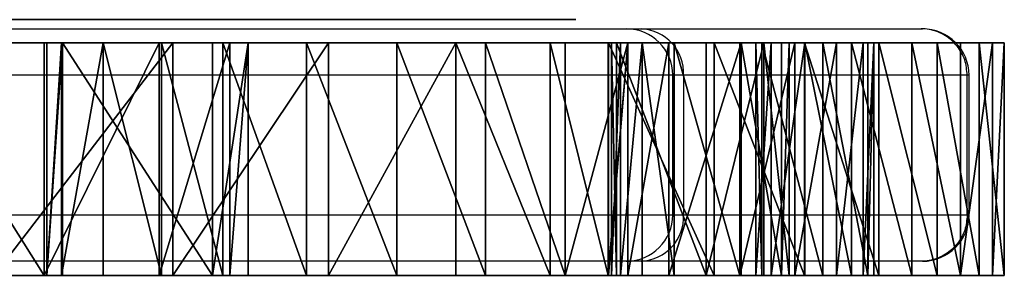
# Model space of a CAD drawing. Units: centimetres. Extents: x -23.7 to 22.6, y -16.6 to 16.5.
# Drawn here: x 16.2 to 22.6, y 12.3 to 14 of the extents above; entities that cross this region are included whole.
import ezdxf

# ---------------------------------------------------------------- set-up
doc = ezdxf.new("R2010")
doc.units = ezdxf.units.CM
doc.header["$LTSCALE"] = 2.54
doc.layers.get('0').update_dxf_attribs({"true_color": 0xff5454})

# ---------------------------------------------------------------- blocks, each defined once
blk = doc.blocks.new('Grupuj_17')
at = {"color": 0}
mesh = blk.add_polyface(dxfattribs=at)
corners = [(3.4455, 1.5, 7.0866), (4.5741, 1.5, 7.1742), (4.0169, 1.5, 7.0384), (2.9189, 1.5, 7.3138), (4.9789, 1.5, 7.2738), (40.8551, 1.5, 7.0477), (42.0085, 1.5, 7.1107), (41.4366, 1.5, 6.9921), (40.3161, 1.5, 7.2727), (42.5199, 1.5, 7.3931), (39.9226, 1.5, 7.3365), (26.0758, 1.5), (38.2218, 1.5, 0.1353), (37.1758, 1.5), (25.4051, 1.5, 0.0684), (24.7584, 1.5, 0.2585), (39.1665, 1.5, 0.6044), (24.1574, 1.5, 0.564), (23.6227, 1.5, 0.9744), (39.9065, 1.5, 1.356), (23.1722, 1.5, 1.476), (40.3607, 1.5, 2.3079), (22.8892, 1.5, 1.7135), (22.5297, 1.5, 1.7987), (7.835, 1.5), (20.1294, 1.5, 0.0654), (19.5514, 1.5), (6.6671, 1.5, 0.161), (20.6782, 1.5, 0.2584), (5.6365, 1.5, 0.7337), (21.17, 1.5, 0.5692), (21.5799, 1.5, 0.982), (4.8831, 1.5, 1.6404), (21.8872, 1.5, 1.476), (22.1702, 1.5, 1.7135), (4.5088, 1.5, 2.7584), (40.4796, 1.5, 3.3559), (4.5644, 1.5, 3.9361), (40.2502, 1.5, 4.3854), (5.0424, 1.5, 5.0138), (39.2837, 1.5, 6.1372), (5.6445, 1.5, 6.0503), (5.7637, 1.5, 6.4497), (39.1828, 1.5, 6.5229), (5.6664, 1.5, 6.855), (39.278, 1.5, 6.9101), (5.379, 1.5, 7.1569), (39.5462, 1.5, 7.205), (2.4917, 1.5, 7.6964), (42.9249, 1.5, 7.814), (2.2082, 1.5, 8.195), (43.1874, 1.5, 8.3358), (1.8241, 1.5, 9.0466), (43.6548, 1.5, 10.7162), (1.521, 1.5, 9.9303), (1.3015, 1.5, 10.8384), (43.9138, 1.5, 13.1282), (1.1674, 1.5, 11.7629), (1.069, 1.5, 13.7253), (43.9625, 1.5, 15.5536), (1.0912, 1.5, 15.69), (43.8005, 1.5, 17.974), (1.234, 1.5, 17.6496), (1.4967, 1.5, 19.5967), (43.429, 1.5, 20.3713), (1.8785, 1.5, 21.5241), (42.8509, 1.5, 22.7272), (2.3778, 1.5, 23.4244), (42.8201, 1.5, 22.9918), (42.8777, 1.5, 23.2518), (43.0173, 1.5, 23.4786), (2.4102, 1.5, 23.6847), (43.2235, 1.5, 23.6471), (43.6465, 1.5, 23.9494), (2.3568, 1.5, 23.9416), (2.2233, 1.5, 24.1674), (43.9992, 1.5, 24.3312), (2.0241, 1.5, 24.3381), (44.2672, 1.5, 24.7768), (1.5957, 1.5, 24.6567), (1.2369, 1.5, 25.0521), (44.4391, 1.5, 25.2674), (0.9611, 1.5, 25.5094), (44.5079, 1.5, 25.7827), (0.7789, 1.5, 26.0113), (44.4706, 1.5, 26.3012), (0.6969, 1.5, 26.5389), (44.1804, 1.5, 27.6843), (0.7184, 1.5, 27.0724), (0.8232, 1.5, 27.5389), (0.9432, 1.5, 28.0016), (43.7878, 1.5, 29.0419), (1.0785, 1.5, 28.4602), (1.2287, 1.5, 28.9141), (1.3937, 1.5, 29.3628), (43.7495, 1.5, 29.3712), (1.5733, 1.5, 29.8058), (43.8474, 1.5, 29.688), (44.065, 1.5, 29.9382), (1.6297, 1.5, 30.0122), (44.365, 1.5, 30.0793), (1.6294, 1.5, 30.2262), (44.752, 1.5, 30.2401), (1.5725, 1.5, 30.4324), (45.0656, 1.5, 30.518), (1.463, 1.5, 30.6162), (45.2719, 1.5, 30.8828), (1.3087, 1.5, 30.7645), (1.1207, 1.5, 30.8666), (0.8, 1.5, 30.9952), (45.3484, 1.5, 31.2948), (0.5164, 1.5, 31.1926), (0.2844, 1.5, 31.4487), (45.1861, 1.5, 32.7907), (0.1158, 1.5, 31.7504), (0.0194, 1.5, 32.0822), (0, 1.5, 32.4272), (0.1727, 1.5, 33.6369), (44.9163, 1.5, 34.2711), (0.4065, 1.5, 34.8363), (44.5406, 1.5, 35.7283), (0.7007, 1.5, 36.0223), (44.0609, 1.5, 37.1545), (1.0546, 1.5, 37.1919), (43.4796, 1.5, 38.5425), (1.4674, 1.5, 38.342), (1.9379, 1.5, 39.4698), (42.7998, 1.5, 39.8849), (1.9641, 1.5, 41.0109), (42.9238, 1.5, 41.2266), (2.3518, 1.5, 42.5027), (42.797, 1.5, 42.568), (3.0792, 1.5, 43.8615), (42.4238, 1.5, 43.8627), (4.1057, 1.5, 45.0114), (41.8171, 1.5, 45.0657), (5.3737, 1.5, 45.8877), (40.9979, 1.5, 46.1355), (6.8121, 1.5, 46.4416), (39.9946, 1.5, 47.0349), (10.3864, 1.5, 49.4036), (38.8421, 1.5, 47.7327), (37.5801, 1.5, 48.2049), (35.843, 1.5, 49.2161), (35.6572, 1.5, 49.4361), (10.4517, 1.5, 49.6446), (35.5488, 1.5, 49.7029), (10.4663, 1.5, 49.8937), (35.5284, 1.5, 49.9901), (10.4297, 1.5, 50.1406), (35.598, 1.5, 50.2696), (10.3434, 1.5, 50.3749), (35.7508, 1.5, 50.5136), (10.2111, 1.5, 50.5865), (35.9718, 1.5, 50.6983), (10.0383, 1.5, 50.7666), (36.3266, 1.5, 51.075), (9.675, 1.5, 51.1421), (36.6003, 1.5, 51.5141), (9.3927, 1.5, 51.5817), (36.7822, 1.5, 51.9986), (9.2022, 1.5, 52.0683), (36.8652, 1.5, 52.5094), (9.1112, 1.5, 52.5828), (36.8461, 1.5, 53.0265), (9.1222, 1.5, 53.0145), (9.2203, 1.5, 53.4352), (36.8158, 1.5, 53.1696), (36.6542, 1.5, 53.6155), (9.4015, 1.5, 53.8272), (36.4037, 1.5, 54.0184), (9.6582, 1.5, 54.1746), (36.075, 1.5, 54.3605), (10.1691, 1.5, 54.6415), (35.6827, 1.5, 54.627), (35.2922, 1.5, 54.826), (10.7384, 1.5, 55.0351), (34.8913, 1.5, 55.0032), (34.4813, 1.5, 55.158), (11.3556, 1.5, 55.3483), (34.0633, 1.5, 55.2899), (33.8266, 1.5, 55.4025), (12.0095, 1.5, 55.5751), (33.6388, 1.5, 55.5855), (12.2353, 1.5, 55.6754), (33.5202, 1.5, 55.8193), (12.4197, 1.5, 55.8398), (33.4833, 1.5, 56.0789), (12.5452, 1.5, 56.0526), (25.3909, 1.5, 56.0882), (20.7179, 1.5, 56.1159), (12.5998, 1.5, 56.2935), (20.4892, 1.5, 56.1348), (20.2753, 1.5, 56.2175), (19.3977, 1.5, 56.6608), (12.6357, 1.5, 56.5137), (12.712, 1.5, 56.7234), (18.485, 1.5, 57.0263), (12.826, 1.5, 56.9152), (12.9738, 1.5, 57.0823), (17.5439, 1.5, 57.3112), (13.0821, 1.5, 57.1627), (13.1941, 1.5, 57.2378), (13.3095, 1.5, 57.3075), (13.4282, 1.5, 57.3716), (16.5817, 1.5, 57.5133), (13.5498, 1.5, 57.4299), (13.6741, 1.5, 57.4822), (13.9042, 1.5, 57.5595), (15.6056, 1.5, 57.6311), (14.1403, 1.5, 57.6158), (14.3806, 1.5, 57.6506), (14.623, 1.5, 57.6638), (25.1601, 1.5, 56.1359), (20.9425, 1.5, 56.1626), (24.9531, 1.5, 56.2486), (21.1447, 1.5, 56.2708), (24.3706, 1.5, 56.5976), (21.7313, 1.5, 56.613), (23.7273, 1.5, 56.8152), (22.377, 1.5, 56.8231), (23.0526, 1.5, 56.8915), (33.433, 1.5, 56.4764), (25.6256, 1.5, 56.1094), (25.8441, 1.5, 56.1979), (26.8329, 1.5, 56.707), (33.2678, 1.5, 56.8414), (27.873, 1.5, 57.101), (33.0026, 1.5, 57.1416), (28.9509, 1.5, 57.375), (32.6607, 1.5, 57.3505), (32.2725, 1.5, 57.4494), (30.0529, 1.5, 57.5254), (31.1648, 1.5, 57.5503)]
mesh.append_faces([[corners[k] for k in face] for face in [(0, 1, 2), (5, 6, 7), (11, 12, 13), (24, 25, 26), (209, 211, 212), (219, 220, 221), (231, 232, 233)]], dxfattribs={"vtx0": -1, "color": 0})
mesh.append_faces([[corners[k] for k in face] for face in [(1, 3, 4), (6, 8, 9), (12, 15, 16), (16, 18, 19), (19, 20, 21), (25, 27, 28), (28, 29, 30), (30, 29, 31), (31, 32, 33), (33, 32, 34), (34, 35, 23), (21, 35, 36), (36, 37, 38), (38, 39, 40), (40, 42, 43), (43, 44, 45), (45, 46, 47), (47, 4, 10), (9, 48, 49), (49, 50, 51), (51, 52, 53), (53, 55, 56), (56, 58, 59), (59, 60, 61), (61, 63, 64), (64, 65, 66), (66, 67, 68), (68, 67, 69), (69, 67, 70), (70, 71, 72), (72, 71, 73), (73, 75, 76), (76, 77, 78), (78, 80, 81), (81, 82, 83), (83, 84, 85), (85, 86, 87), (87, 90, 91), (91, 94, 95), (95, 96, 97), (97, 96, 98), (98, 99, 100), (100, 101, 102), (102, 103, 104), (104, 105, 106), (106, 109, 110), (110, 112, 113), (113, 117, 118), (118, 119, 120), (120, 121, 122), (122, 123, 124), (124, 126, 127), (127, 128, 129), (129, 130, 131), (131, 132, 133), (133, 134, 135), (135, 136, 137), (137, 138, 139), (139, 140, 141), (141, 140, 142), (142, 140, 143), (143, 140, 144), (144, 145, 146), (146, 147, 148), (148, 149, 150), (150, 151, 152), (152, 153, 154), (154, 155, 156), (156, 157, 158), (158, 159, 160), (160, 161, 162), (162, 163, 164), (164, 166, 167), (167, 166, 168), (168, 169, 170), (170, 171, 172), (172, 173, 174), (174, 173, 175), (175, 176, 177), (177, 176, 178), (178, 179, 180), (180, 179, 181), (181, 182, 183), (183, 184, 185), (185, 186, 187), (190, 191, 192), (192, 191, 193), (193, 191, 194), (194, 196, 197), (197, 199, 200), (200, 204, 205), (205, 208, 209), (213, 214, 215), (215, 216, 217), (217, 218, 219), (222, 225, 226), (226, 227, 228), (228, 229, 230), (230, 229, 231)]], dxfattribs={"vtx0": -1, "vtx1": -1, "color": 0})
mesh.append_faces([[corners[k] for k in face] for face in [(23, 35, 21), (10, 4, 3), (10, 48, 9), (187, 188, 189), (189, 188, 190)]], dxfattribs={"vtx0": -1, "vtx1": -1, "vtx2": -1, "color": 0})
mesh.append_faces([[corners[k] for k in face] for face in [(1, 0, 3), (6, 5, 8), (9, 8, 10), (12, 11, 14), (12, 14, 15), (16, 15, 17), (16, 17, 18), (19, 18, 20), (21, 20, 22), (21, 22, 23), (25, 24, 27), (28, 27, 29), (31, 29, 32), (34, 32, 35), (36, 35, 37), (38, 37, 39), (40, 39, 41), (40, 41, 42), (43, 42, 44), (45, 44, 46), (47, 46, 4), (10, 3, 48), (49, 48, 50), (51, 50, 52), (53, 52, 54), (53, 54, 55), (56, 55, 57), (56, 57, 58), (59, 58, 60), (61, 60, 62), (61, 62, 63), (64, 63, 65), (66, 65, 67), (70, 67, 71), (73, 71, 74), (73, 74, 75), (76, 75, 77), (78, 77, 79), (78, 79, 80), (81, 80, 82), (83, 82, 84), (85, 84, 86), (87, 86, 88), (87, 88, 89), (87, 89, 90), (91, 90, 92), (91, 92, 93), (91, 93, 94), (95, 94, 96), (98, 96, 99), (100, 99, 101), (102, 101, 103), (104, 103, 105), (106, 105, 107), (106, 107, 108), (106, 108, 109), (110, 109, 111), (110, 111, 112), (113, 112, 114), (113, 114, 115), (113, 115, 116), (113, 116, 117), (118, 117, 119), (120, 119, 121), (122, 121, 123), (124, 123, 125), (124, 125, 126), (127, 126, 128), (129, 128, 130), (131, 130, 132), (133, 132, 134), (135, 134, 136), (137, 136, 138), (139, 138, 140), (144, 140, 145), (146, 145, 147), (148, 147, 149), (150, 149, 151), (152, 151, 153), (154, 153, 155), (156, 155, 157), (158, 157, 159), (160, 159, 161), (162, 161, 163), (164, 163, 165), (164, 165, 166), (168, 166, 169), (170, 169, 171), (172, 171, 173), (175, 173, 176), (178, 176, 179), (181, 179, 182), (183, 182, 184), (185, 184, 186), (187, 186, 188), (190, 188, 191), (194, 191, 195), (194, 195, 196), (197, 196, 198), (197, 198, 199), (200, 199, 201), (200, 201, 202), (200, 202, 203), (200, 203, 204), (205, 204, 206), (205, 206, 207), (205, 207, 208), (209, 208, 210), (209, 210, 211), (190, 213, 189), (213, 190, 214), (215, 214, 216), (217, 216, 218), (219, 218, 220), (189, 222, 187), (222, 189, 223), (222, 223, 224), (222, 224, 225), (226, 225, 227), (228, 227, 229), (231, 229, 232)]], dxfattribs={"vtx0": -1, "vtx2": -1, "color": 0})
at = {"color": 18, "true_color": 0x010101}
mesh = blk.add_polyface(dxfattribs=at)
corners = [(39.1665, 1.5, 0.6044), (38.2218, 0, 0.1353), (38.2218, 1.5, 0.1353), (39.1665, 0, 0.6044)]
mesh.append_faces([[corners[k] for k in face] for face in [(0, 1, 2), (1, 0, 3)]], dxfattribs={"vtx0": -1, "color": 18})
mesh = blk.add_polyface(dxfattribs=at)
corners = [(39.9946, 0, 47.0349), (38.8421, 1.5, 47.7327), (38.8421, 0, 47.7327), (39.9946, 1.5, 47.0349)]
mesh.append_faces([[corners[k] for k in face] for face in [(0, 1, 2), (1, 0, 3)]], dxfattribs={"vtx0": -1, "color": 18})
mesh = blk.add_polyface(dxfattribs=at)
corners = [(39.1665, 1.5, 0.6044), (39.9065, 0, 1.356), (39.1665, 0, 0.6044), (39.9065, 1.5, 1.356)]
mesh.append_faces([[corners[k] for k in face] for face in [(0, 1, 2), (1, 0, 3)]], dxfattribs={"vtx0": -1, "color": 18})
mesh = blk.add_polyface(dxfattribs=at)
corners = [(39.2837, 0, 6.1372), (39.1828, 1.5, 6.5229), (39.1828, 0, 6.5229), (39.2837, 1.5, 6.1372)]
mesh.append_faces([[corners[k] for k in face] for face in [(0, 1, 2), (1, 0, 3)]], dxfattribs={"vtx0": -1, "color": 18})
mesh = blk.add_polyface(dxfattribs=at)
corners = [(39.1828, 1.5, 6.5229), (39.278, 0, 6.9101), (39.1828, 0, 6.5229), (39.278, 1.5, 6.9101)]
mesh.append_faces([[corners[k] for k in face] for face in [(0, 1, 2), (1, 0, 3)]], dxfattribs={"vtx0": -1, "color": 18})
mesh = blk.add_polyface(dxfattribs=at)
corners = [(39.278, 1.5, 6.9101), (39.5462, 0, 7.205), (39.278, 0, 6.9101), (39.5462, 1.5, 7.205)]
mesh.append_faces([[corners[k] for k in face] for face in [(0, 1, 2), (1, 0, 3)]], dxfattribs={"vtx0": -1, "color": 18})
mesh = blk.add_polyface(dxfattribs=at)
corners = [(40.2502, 1.5, 4.3854), (39.2837, 0, 6.1372), (40.2502, 0, 4.3854), (39.2837, 1.5, 6.1372)]
mesh.append_faces([[corners[k] for k in face] for face in [(0, 1, 2), (1, 0, 3)]], dxfattribs={"vtx0": -1, "color": 18})
mesh = blk.add_polyface(dxfattribs=at)
corners = [(39.9226, 1.5, 7.3365), (39.5462, 0, 7.205), (39.5462, 1.5, 7.205), (39.9226, 0, 7.3365)]
mesh.append_faces([[corners[k] for k in face] for face in [(0, 1, 2), (1, 0, 3)]], dxfattribs={"vtx0": -1, "color": 18})
mesh = blk.add_polyface(dxfattribs=at)
corners = [(39.9065, 1.5, 1.356), (40.3607, 0, 2.3079), (39.9065, 0, 1.356), (40.3607, 1.5, 2.3079)]
mesh.append_faces([[corners[k] for k in face] for face in [(0, 1, 2), (1, 0, 3)]], dxfattribs={"vtx0": -1, "color": 18})
mesh = blk.add_polyface(dxfattribs=at)
corners = [(40.3161, 1.5, 7.2727), (39.9226, 0, 7.3365), (39.9226, 1.5, 7.3365), (40.3161, 0, 7.2727)]
mesh.append_faces([[corners[k] for k in face] for face in [(0, 1, 2), (1, 0, 3)]], dxfattribs={"vtx0": -1, "color": 18})
mesh = blk.add_polyface(dxfattribs=at)
corners = [(40.9979, 0, 46.1355), (39.9946, 1.5, 47.0349), (39.9946, 0, 47.0349), (40.9979, 1.5, 46.1355)]
mesh.append_faces([[corners[k] for k in face] for face in [(0, 1, 2), (1, 0, 3)]], dxfattribs={"vtx0": -1, "color": 18})
mesh = blk.add_polyface(dxfattribs=at)
corners = [(40.4796, 0, 3.3559), (40.2502, 1.5, 4.3854), (40.2502, 0, 4.3854), (40.4796, 1.5, 3.3559)]
mesh.append_faces([[corners[k] for k in face] for face in [(0, 1, 2), (1, 0, 3)]], dxfattribs={"vtx0": -1, "color": 18})
mesh = blk.add_polyface(dxfattribs=at)
corners = [(40.8551, 1.5, 7.0477), (40.3161, 0, 7.2727), (40.3161, 1.5, 7.2727), (40.8551, 0, 7.0477)]
mesh.append_faces([[corners[k] for k in face] for face in [(0, 1, 2), (1, 0, 3)]], dxfattribs={"vtx0": -1, "color": 18})
mesh = blk.add_polyface(dxfattribs=at)
corners = [(40.3607, 1.5, 2.3079), (40.4796, 0, 3.3559), (40.3607, 0, 2.3079), (40.4796, 1.5, 3.3559)]
mesh.append_faces([[corners[k] for k in face] for face in [(0, 1, 2), (1, 0, 3)]], dxfattribs={"vtx0": -1, "color": 18})
mesh = blk.add_polyface(dxfattribs=at)
corners = [(41.4366, 1.5, 6.9921), (40.8551, 0, 7.0477), (40.8551, 1.5, 7.0477), (41.4366, 0, 6.9921)]
mesh.append_faces([[corners[k] for k in face] for face in [(0, 1, 2), (1, 0, 3)]], dxfattribs={"vtx0": -1, "color": 18})
mesh = blk.add_polyface(dxfattribs=at)
corners = [(41.8171, 0, 45.0657), (40.9979, 1.5, 46.1355), (40.9979, 0, 46.1355), (41.8171, 1.5, 45.0657)]
mesh.append_faces([[corners[k] for k in face] for face in [(0, 1, 2), (1, 0, 3)]], dxfattribs={"vtx0": -1, "color": 18})
mesh = blk.add_polyface(dxfattribs=at)
corners = [(42.0085, 1.5, 7.1107), (41.4366, 0, 6.9921), (41.4366, 1.5, 6.9921), (42.0085, 0, 7.1107)]
mesh.append_faces([[corners[k] for k in face] for face in [(0, 1, 2), (1, 0, 3)]], dxfattribs={"vtx0": -1, "color": 18})
mesh = blk.add_polyface(dxfattribs=at)
corners = [(42.4238, 1.5, 43.8627), (41.8171, 0, 45.0657), (42.4238, 0, 43.8627), (41.8171, 1.5, 45.0657)]
mesh.append_faces([[corners[k] for k in face] for face in [(0, 1, 2), (1, 0, 3)]], dxfattribs={"vtx0": -1, "color": 18})
mesh = blk.add_polyface(dxfattribs=at)
corners = [(42.5199, 1.5, 7.3931), (42.0085, 0, 7.1107), (42.0085, 1.5, 7.1107), (42.5199, 0, 7.3931)]
mesh.append_faces([[corners[k] for k in face] for face in [(0, 1, 2), (1, 0, 3)]], dxfattribs={"vtx0": -1, "color": 18})
mesh = blk.add_polyface(dxfattribs=at)
corners = [(42.797, 1.5, 42.568), (42.4238, 0, 43.8627), (42.797, 0, 42.568), (42.4238, 1.5, 43.8627)]
mesh.append_faces([[corners[k] for k in face] for face in [(0, 1, 2), (1, 0, 3)]], dxfattribs={"vtx0": -1, "color": 18})
mesh = blk.add_polyface(dxfattribs=at)
corners = [(42.5199, 1.5, 7.3931), (42.9249, 0, 7.814), (42.5199, 0, 7.3931), (42.9249, 1.5, 7.814)]
mesh.append_faces([[corners[k] for k in face] for face in [(0, 1, 2), (1, 0, 3)]], dxfattribs={"vtx0": -1, "color": 18})
mesh = blk.add_polyface(dxfattribs=at)
corners = [(42.9238, 0, 41.2266), (42.797, 1.5, 42.568), (42.797, 0, 42.568), (42.9238, 1.5, 41.2266)]
mesh.append_faces([[corners[k] for k in face] for face in [(0, 1, 2), (1, 0, 3)]], dxfattribs={"vtx0": -1, "color": 18})
mesh = blk.add_polyface(dxfattribs=at)
corners = [(42.7998, 1.5, 39.8849), (42.9238, 0, 41.2266), (42.7998, 0, 39.8849), (42.9238, 1.5, 41.2266)]
mesh.append_faces([[corners[k] for k in face] for face in [(0, 1, 2), (1, 0, 3)]], dxfattribs={"vtx0": -1, "color": 18})
mesh = blk.add_polyface(dxfattribs=at)
corners = [(43.4796, 1.5, 38.5425), (42.7998, 0, 39.8849), (43.4796, 0, 38.5425), (42.7998, 1.5, 39.8849)]
mesh.append_faces([[corners[k] for k in face] for face in [(0, 1, 2), (1, 0, 3)]], dxfattribs={"vtx0": -1, "color": 18})
mesh = blk.add_polyface(dxfattribs=at)
corners = [(42.8509, 1.5, 22.7272), (42.8201, 0, 22.9918), (42.8509, 0, 22.7272), (42.8201, 1.5, 22.9918)]
mesh.append_faces([[corners[k] for k in face] for face in [(0, 1, 2), (1, 0, 3)]], dxfattribs={"vtx0": -1, "color": 18})
mesh = blk.add_polyface(dxfattribs=at)
corners = [(42.8201, 1.5, 22.9918), (42.8777, 0, 23.2518), (42.8201, 0, 22.9918), (42.8777, 1.5, 23.2518)]
mesh.append_faces([[corners[k] for k in face] for face in [(0, 1, 2), (1, 0, 3)]], dxfattribs={"vtx0": -1, "color": 18})
mesh = blk.add_polyface(dxfattribs=at)
corners = [(43.429, 1.5, 20.3713), (42.8509, 0, 22.7272), (43.429, 0, 20.3713), (42.8509, 1.5, 22.7272)]
mesh.append_faces([[corners[k] for k in face] for face in [(0, 1, 2), (1, 0, 3)]], dxfattribs={"vtx0": -1, "color": 18})
mesh = blk.add_polyface(dxfattribs=at)
corners = [(42.8777, 1.5, 23.2518), (43.0173, 0, 23.4786), (42.8777, 0, 23.2518), (43.0173, 1.5, 23.4786)]
mesh.append_faces([[corners[k] for k in face] for face in [(0, 1, 2), (1, 0, 3)]], dxfattribs={"vtx0": -1, "color": 18})
mesh = blk.add_polyface(dxfattribs=at)
corners = [(42.9249, 1.5, 7.814), (43.1874, 0, 8.3358), (42.9249, 0, 7.814), (43.1874, 1.5, 8.3358)]
mesh.append_faces([[corners[k] for k in face] for face in [(0, 1, 2), (1, 0, 3)]], dxfattribs={"vtx0": -1, "color": 18})
mesh = blk.add_polyface(dxfattribs=at)
corners = [(43.2235, 1.5, 23.6471), (43.0173, 0, 23.4786), (43.0173, 1.5, 23.4786), (43.2235, 0, 23.6471)]
mesh.append_faces([[corners[k] for k in face] for face in [(0, 1, 2), (1, 0, 3)]], dxfattribs={"vtx0": -1, "color": 18})
mesh = blk.add_polyface(dxfattribs=at)
corners = [(43.1874, 1.5, 8.3358), (43.6548, 0, 10.7162), (43.1874, 0, 8.3358), (43.6548, 1.5, 10.7162)]
mesh.append_faces([[corners[k] for k in face] for face in [(0, 1, 2), (1, 0, 3)]], dxfattribs={"vtx0": -1, "color": 18})
mesh = blk.add_polyface(dxfattribs=at)
corners = [(43.6465, 1.5, 23.9494), (43.2235, 0, 23.6471), (43.2235, 1.5, 23.6471), (43.6465, 0, 23.9494)]
mesh.append_faces([[corners[k] for k in face] for face in [(0, 1, 2), (1, 0, 3)]], dxfattribs={"vtx0": -1, "color": 18})
mesh = blk.add_polyface(dxfattribs=at)
corners = [(43.8005, 0, 17.974), (43.429, 1.5, 20.3713), (43.429, 0, 20.3713), (43.8005, 1.5, 17.974)]
mesh.append_faces([[corners[k] for k in face] for face in [(0, 1, 2), (1, 0, 3)]], dxfattribs={"vtx0": -1, "color": 18})
mesh = blk.add_polyface(dxfattribs=at)
corners = [(44.0609, 1.5, 37.1545), (43.4796, 0, 38.5425), (44.0609, 0, 37.1545), (43.4796, 1.5, 38.5425)]
mesh.append_faces([[corners[k] for k in face] for face in [(0, 1, 2), (1, 0, 3)]], dxfattribs={"vtx0": -1, "color": 18})
mesh = blk.add_polyface(dxfattribs=at)
corners = [(43.6465, 1.5, 23.9494), (43.9992, 0, 24.3312), (43.6465, 0, 23.9494), (43.9992, 1.5, 24.3312)]
mesh.append_faces([[corners[k] for k in face] for face in [(0, 1, 2), (1, 0, 3)]], dxfattribs={"vtx0": -1, "color": 18})
mesh = blk.add_polyface(dxfattribs=at)
corners = [(43.6548, 0, 10.7162), (43.9138, 1.5, 13.1282), (43.9138, 0, 13.1282), (43.6548, 1.5, 10.7162)]
mesh.append_faces([[corners[k] for k in face] for face in [(0, 1, 2), (1, 0, 3)]], dxfattribs={"vtx0": -1, "color": 18})
mesh = blk.add_polyface(dxfattribs=at)
corners = [(43.7495, 1.5, 29.3712), (43.8474, 0, 29.688), (43.7495, 0, 29.3712), (43.8474, 1.5, 29.688)]
mesh.append_faces([[corners[k] for k in face] for face in [(0, 1, 2), (1, 0, 3)]], dxfattribs={"vtx0": -1, "color": 18})
mesh = blk.add_polyface(dxfattribs=at)
corners = [(43.7878, 1.5, 29.0419), (43.7495, 0, 29.3712), (43.7878, 0, 29.0419), (43.7495, 1.5, 29.3712)]
mesh.append_faces([[corners[k] for k in face] for face in [(0, 1, 2), (1, 0, 3)]], dxfattribs={"vtx0": -1, "color": 18})
mesh = blk.add_polyface(dxfattribs=at)
corners = [(44.1804, 1.5, 27.6843), (43.7878, 0, 29.0419), (44.1804, 0, 27.6843), (43.7878, 1.5, 29.0419)]
mesh.append_faces([[corners[k] for k in face] for face in [(0, 1, 2), (1, 0, 3)]], dxfattribs={"vtx0": -1, "color": 18})
mesh = blk.add_polyface(dxfattribs=at)
corners = [(43.9625, 1.5, 15.5536), (43.8005, 0, 17.974), (43.9625, 0, 15.5536), (43.8005, 1.5, 17.974)]
mesh.append_faces([[corners[k] for k in face] for face in [(0, 1, 2), (1, 0, 3)]], dxfattribs={"vtx0": -1, "color": 18})
mesh = blk.add_polyface(dxfattribs=at)
corners = [(43.8474, 1.5, 29.688), (44.065, 0, 29.9382), (43.8474, 0, 29.688), (44.065, 1.5, 29.9382)]
mesh.append_faces([[corners[k] for k in face] for face in [(0, 1, 2), (1, 0, 3)]], dxfattribs={"vtx0": -1, "color": 18})
mesh = blk.add_polyface(dxfattribs=at)
corners = [(43.9138, 1.5, 13.1282), (43.9625, 0, 15.5536), (43.9138, 0, 13.1282), (43.9625, 1.5, 15.5536)]
mesh.append_faces([[corners[k] for k in face] for face in [(0, 1, 2), (1, 0, 3)]], dxfattribs={"vtx0": -1, "color": 18})
mesh = blk.add_polyface(dxfattribs=at)
corners = [(43.9992, 1.5, 24.3312), (44.2672, 0, 24.7768), (43.9992, 0, 24.3312), (44.2672, 1.5, 24.7768)]
mesh.append_faces([[corners[k] for k in face] for face in [(0, 1, 2), (1, 0, 3)]], dxfattribs={"vtx0": -1, "color": 18})
mesh = blk.add_polyface(dxfattribs=at)
corners = [(44.5406, 1.5, 35.7283), (44.0609, 0, 37.1545), (44.5406, 0, 35.7283), (44.0609, 1.5, 37.1545)]
mesh.append_faces([[corners[k] for k in face] for face in [(0, 1, 2), (1, 0, 3)]], dxfattribs={"vtx0": -1, "color": 18})
mesh = blk.add_polyface(dxfattribs=at)
corners = [(44.365, 1.5, 30.0793), (44.065, 0, 29.9382), (44.065, 1.5, 29.9382), (44.365, 0, 30.0793)]
mesh.append_faces([[corners[k] for k in face] for face in [(0, 1, 2), (1, 0, 3)]], dxfattribs={"vtx0": -1, "color": 18})
mesh = blk.add_polyface(dxfattribs=at)
corners = [(44.4706, 1.5, 26.3012), (44.1804, 0, 27.6843), (44.4706, 0, 26.3012), (44.1804, 1.5, 27.6843)]
mesh.append_faces([[corners[k] for k in face] for face in [(0, 1, 2), (1, 0, 3)]], dxfattribs={"vtx0": -1, "color": 18})
mesh = blk.add_polyface(dxfattribs=at)
corners = [(44.2672, 1.5, 24.7768), (44.4391, 0, 25.2674), (44.2672, 0, 24.7768), (44.4391, 1.5, 25.2674)]
mesh.append_faces([[corners[k] for k in face] for face in [(0, 1, 2), (1, 0, 3)]], dxfattribs={"vtx0": -1, "color": 18})
mesh = blk.add_polyface(dxfattribs=at)
corners = [(44.752, 1.5, 30.2401), (44.365, 0, 30.0793), (44.365, 1.5, 30.0793), (44.752, 0, 30.2401)]
mesh.append_faces([[corners[k] for k in face] for face in [(0, 1, 2), (1, 0, 3)]], dxfattribs={"vtx0": -1, "color": 18})
mesh = blk.add_polyface(dxfattribs=at)
corners = [(44.4391, 1.5, 25.2674), (44.5079, 0, 25.7827), (44.4391, 0, 25.2674), (44.5079, 1.5, 25.7827)]
mesh.append_faces([[corners[k] for k in face] for face in [(0, 1, 2), (1, 0, 3)]], dxfattribs={"vtx0": -1, "color": 18})
mesh = blk.add_polyface(dxfattribs=at)
corners = [(44.5079, 0, 25.7827), (44.4706, 1.5, 26.3012), (44.4706, 0, 26.3012), (44.5079, 1.5, 25.7827)]
mesh.append_faces([[corners[k] for k in face] for face in [(0, 1, 2), (1, 0, 3)]], dxfattribs={"vtx0": -1, "color": 18})
mesh = blk.add_polyface(dxfattribs=at)
corners = [(44.9163, 1.5, 34.2711), (44.5406, 0, 35.7283), (44.9163, 0, 34.2711), (44.5406, 1.5, 35.7283)]
mesh.append_faces([[corners[k] for k in face] for face in [(0, 1, 2), (1, 0, 3)]], dxfattribs={"vtx0": -1, "color": 18})
mesh = blk.add_polyface(dxfattribs=at)
corners = [(45.0656, 1.5, 30.518), (44.752, 0, 30.2401), (44.752, 1.5, 30.2401), (45.0656, 0, 30.518)]
mesh.append_faces([[corners[k] for k in face] for face in [(0, 1, 2), (1, 0, 3)]], dxfattribs={"vtx0": -1, "color": 18})
mesh = blk.add_polyface(dxfattribs=at)
corners = [(45.1861, 1.5, 32.7907), (44.9163, 0, 34.2711), (45.1861, 0, 32.7907), (44.9163, 1.5, 34.2711)]
mesh.append_faces([[corners[k] for k in face] for face in [(0, 1, 2), (1, 0, 3)]], dxfattribs={"vtx0": -1, "color": 18})
mesh = blk.add_polyface(dxfattribs=at)
corners = [(45.0656, 1.5, 30.518), (45.2719, 0, 30.8828), (45.0656, 0, 30.518), (45.2719, 1.5, 30.8828)]
mesh.append_faces([[corners[k] for k in face] for face in [(0, 1, 2), (1, 0, 3)]], dxfattribs={"vtx0": -1, "color": 18})
mesh = blk.add_polyface(dxfattribs=at)
corners = [(45.3484, 1.5, 31.2948), (45.1861, 0, 32.7907), (45.3484, 0, 31.2948), (45.1861, 1.5, 32.7907)]
mesh.append_faces([[corners[k] for k in face] for face in [(0, 1, 2), (1, 0, 3)]], dxfattribs={"vtx0": -1, "color": 18})
mesh = blk.add_polyface(dxfattribs=at)
corners = [(45.2719, 1.5, 30.8828), (45.3484, 0, 31.2948), (45.2719, 0, 30.8828), (45.3484, 1.5, 31.2948)]
mesh.append_faces([[corners[k] for k in face] for face in [(0, 1, 2), (1, 0, 3)]], dxfattribs={"vtx0": -1, "color": 18})
at = {"color": 0}
mesh = blk.add_polyface(dxfattribs=at)
corners = [(38.2218, 0, 0.1353), (26.0758, 0), (37.1758, 0), (25.4051, 0, 0.0684), (24.7584, 0, 0.2585), (39.1665, 0, 0.6044), (24.1574, 0, 0.564), (23.6227, 0, 0.9744), (39.9065, 0, 1.356), (23.1722, 0, 1.476), (40.3607, 0, 2.3079), (22.8892, 0, 1.7135), (22.5297, 0, 1.7987), (42.0085, 0, 7.1107), (40.8551, 0, 7.0477), (41.4366, 0, 6.9921), (40.3161, 0, 7.2727), (42.5199, 0, 7.3931), (39.9226, 0, 7.3365), (33.433, 0, 56.4764), (25.3909, 0, 56.0882), (33.4833, 0, 56.0789), (25.6256, 0, 56.1094), (25.8441, 0, 56.1979), (26.8329, 0, 56.707), (33.2678, 0, 56.8414), (27.873, 0, 57.101), (33.0026, 0, 57.1416), (28.9509, 0, 57.375), (32.6607, 0, 57.3505), (32.2725, 0, 57.4494), (30.0529, 0, 57.5254), (31.1648, 0, 57.5503), (25.1601, 0, 56.1359), (20.7179, 0, 56.1159), (20.9425, 0, 56.1626), (24.9531, 0, 56.2486), (21.1447, 0, 56.2708), (24.3706, 0, 56.5976), (21.7313, 0, 56.613), (23.7273, 0, 56.8152), (22.377, 0, 56.8231), (23.0526, 0, 56.8915), (20.1294, 0, 0.0654), (7.835, 0), (19.5514, 0), (6.6671, 0, 0.161), (20.6782, 0, 0.2584), (5.6365, 0, 0.7337), (21.17, 0, 0.5692), (21.5799, 0, 0.982), (4.8831, 0, 1.6404), (21.8872, 0, 1.476), (22.1702, 0, 1.7135), (4.5088, 0, 2.7584), (40.4796, 0, 3.3559), (4.5644, 0, 3.9361), (40.2502, 0, 4.3854), (5.0424, 0, 5.0138), (39.2837, 0, 6.1372), (5.6445, 0, 6.0503), (5.7637, 0, 6.4497), (39.1828, 0, 6.5229), (5.6664, 0, 6.855), (39.278, 0, 6.9101), (5.379, 0, 7.1569), (39.5462, 0, 7.205), (4.9789, 0, 7.2738), (2.9189, 0, 7.3138), (2.4917, 0, 7.6964), (42.9249, 0, 7.814), (2.2082, 0, 8.195), (43.1874, 0, 8.3358), (1.8241, 0, 9.0466), (43.6548, 0, 10.7162), (1.521, 0, 9.9303), (1.3015, 0, 10.8384), (43.9138, 0, 13.1282), (1.1674, 0, 11.7629), (1.069, 0, 13.7253), (43.9625, 0, 15.5536), (1.0912, 0, 15.69), (43.8005, 0, 17.974), (1.234, 0, 17.6496), (1.4967, 0, 19.5967), (43.429, 0, 20.3713), (1.8785, 0, 21.5241), (42.8509, 0, 22.7272), (2.3778, 0, 23.4244), (42.8201, 0, 22.9918), (42.8777, 0, 23.2518), (43.0173, 0, 23.4786), (2.4102, 0, 23.6847), (43.2235, 0, 23.6471), (43.6465, 0, 23.9494), (2.3568, 0, 23.9416), (2.2233, 0, 24.1674), (43.9992, 0, 24.3312), (2.0241, 0, 24.3381), (44.2672, 0, 24.7768), (1.5957, 0, 24.6567), (1.2369, 0, 25.0521), (44.4391, 0, 25.2674), (0.9611, 0, 25.5094), (44.5079, 0, 25.7827), (0.7789, 0, 26.0113), (44.4706, 0, 26.3012), (0.6969, 0, 26.5389), (44.1804, 0, 27.6843), (0.7184, 0, 27.0724), (0.8232, 0, 27.5389), (0.9432, 0, 28.0016), (43.7878, 0, 29.0419), (1.0785, 0, 28.4602), (1.2287, 0, 28.9141), (1.3937, 0, 29.3628), (43.7495, 0, 29.3712), (1.5733, 0, 29.8058), (43.8474, 0, 29.688), (44.065, 0, 29.9382), (1.6297, 0, 30.0122), (44.365, 0, 30.0793), (1.6294, 0, 30.2262), (44.752, 0, 30.2401), (1.5725, 0, 30.4324), (45.0656, 0, 30.518), (1.463, 0, 30.6162), (45.2719, 0, 30.8828), (1.3087, 0, 30.7645), (1.1207, 0, 30.8666), (0.8, 0, 30.9952), (45.3484, 0, 31.2948), (0.5164, 0, 31.1926), (0.2844, 0, 31.4487), (45.1861, 0, 32.7907), (0.1158, 0, 31.7504), (0.0194, 0, 32.0822), (0, 0, 32.4272), (0.1727, 0, 33.6369), (44.9163, 0, 34.2711), (0.4065, 0, 34.8363), (44.5406, 0, 35.7283), (0.7007, 0, 36.0223), (44.0609, 0, 37.1545), (1.0546, 0, 37.1919), (43.4796, 0, 38.5425), (1.4674, 0, 38.342), (1.9379, 0, 39.4698), (42.7998, 0, 39.8849), (1.9641, 0, 41.0109), (42.9238, 0, 41.2266), (2.3518, 0, 42.5027), (42.797, 0, 42.568), (3.0792, 0, 43.8615), (42.4238, 0, 43.8627), (4.1057, 0, 45.0114), (41.8171, 0, 45.0657), (5.3737, 0, 45.8877), (40.9979, 0, 46.1355), (6.8121, 0, 46.4416), (39.9946, 0, 47.0349), (10.3864, 0, 49.4036), (38.8421, 0, 47.7327), (37.5801, 0, 48.2049), (35.843, 0, 49.2161), (35.6572, 0, 49.4361), (10.4517, 0, 49.6446), (35.5488, 0, 49.7029), (10.4663, 0, 49.8937), (35.5284, 0, 49.9901), (10.4297, 0, 50.1406), (35.598, 0, 50.2696), (10.3434, 0, 50.3749), (35.7508, 0, 50.5136), (10.2111, 0, 50.5865), (35.9718, 0, 50.6983), (10.0383, 0, 50.7666), (36.3266, 0, 51.075), (9.675, 0, 51.1421), (36.6003, 0, 51.5141), (9.3927, 0, 51.5817), (36.7822, 0, 51.9986), (9.2022, 0, 52.0683), (36.8652, 0, 52.5094), (9.1112, 0, 52.5828), (36.8461, 0, 53.0265), (9.1222, 0, 53.0145), (9.2203, 0, 53.4352), (36.8158, 0, 53.1696), (36.6542, 0, 53.6155), (9.4015, 0, 53.8272), (36.4037, 0, 54.0184), (9.6582, 0, 54.1746), (36.075, 0, 54.3605), (10.1691, 0, 54.6415), (35.6827, 0, 54.627), (35.2922, 0, 54.826), (10.7384, 0, 55.0351), (34.8913, 0, 55.0032), (34.4813, 0, 55.158), (11.3556, 0, 55.3483), (34.0633, 0, 55.2899), (33.8266, 0, 55.4025), (12.0095, 0, 55.5751), (33.6388, 0, 55.5855), (12.2353, 0, 55.6754), (33.5202, 0, 55.8193), (12.4197, 0, 55.8398), (12.5452, 0, 56.0526), (12.5998, 0, 56.2935), (20.4892, 0, 56.1348), (20.2753, 0, 56.2175), (19.3977, 0, 56.6608), (12.6357, 0, 56.5137), (12.712, 0, 56.7234), (18.485, 0, 57.0263), (12.826, 0, 56.9152), (12.9738, 0, 57.0823), (17.5439, 0, 57.3112), (13.0821, 0, 57.1627), (13.1941, 0, 57.2378), (13.3095, 0, 57.3075), (13.4282, 0, 57.3716), (16.5817, 0, 57.5133), (13.5498, 0, 57.4299), (13.6741, 0, 57.4822), (13.9042, 0, 57.5595), (15.6056, 0, 57.6311), (14.1403, 0, 57.6158), (14.3806, 0, 57.6506), (14.623, 0, 57.6638), (4.5741, 0, 7.1742), (3.4455, 0, 7.0866), (4.0169, 0, 7.0384)]
mesh.append_faces([[corners[k] for k in face] for face in [(0, 1, 2), (13, 14, 15), (31, 30, 32), (41, 40, 42), (43, 44, 45), (229, 227, 230), (231, 232, 233)]], dxfattribs={"vtx0": -1, "color": 0})
mesh.append_faces([[corners[k] for k in face] for face in [(1, 0, 3), (3, 0, 4), (4, 5, 6), (6, 5, 7), (7, 8, 9), (9, 10, 11), (11, 10, 12), (14, 13, 16), (16, 17, 18), (19, 20, 21), (20, 19, 22), (22, 19, 23), (23, 19, 24), (24, 25, 26), (26, 27, 28), (28, 30, 31), (33, 34, 20), (34, 33, 35), (35, 36, 37), (37, 38, 39), (39, 40, 41), (44, 43, 46), (46, 47, 48), (48, 50, 51), (51, 53, 54), (54, 55, 56), (56, 57, 58), (58, 59, 60), (60, 59, 61), (61, 62, 63), (63, 64, 65), (65, 66, 67), (68, 18, 69), (69, 70, 71), (71, 72, 73), (73, 74, 75), (75, 74, 76), (76, 77, 78), (78, 77, 79), (79, 80, 81), (81, 82, 83), (83, 82, 84), (84, 85, 86), (86, 87, 88), (88, 91, 92), (92, 94, 95), (95, 94, 96), (96, 97, 98), (98, 99, 100), (100, 99, 101), (101, 102, 103), (103, 104, 105), (105, 106, 107), (107, 108, 109), (109, 108, 110), (110, 108, 111), (111, 112, 113), (113, 112, 114), (114, 112, 115), (115, 116, 117), (117, 119, 120), (120, 121, 122), (122, 123, 124), (124, 125, 126), (126, 127, 128), (128, 127, 129), (129, 127, 130), (130, 131, 132), (132, 131, 133), (133, 134, 135), (135, 134, 136), (136, 134, 137), (137, 134, 138), (138, 139, 140), (140, 141, 142), (142, 143, 144), (144, 145, 146), (146, 145, 147), (147, 148, 149), (149, 150, 151), (151, 152, 153), (153, 154, 155), (155, 156, 157), (157, 158, 159), (159, 160, 161), (161, 165, 166), (166, 167, 168), (168, 169, 170), (170, 171, 172), (172, 173, 174), (174, 175, 176), (176, 177, 178), (178, 179, 180), (180, 181, 182), (182, 183, 184), (184, 185, 186), (186, 185, 187), (187, 189, 190), (190, 191, 192), (192, 193, 194), (194, 196, 197), (197, 199, 200), (200, 202, 203), (203, 204, 205), (205, 206, 207), (207, 21, 208), (208, 34, 209), (209, 212, 213), (213, 212, 214), (214, 215, 216), (216, 215, 217), (217, 218, 219), (219, 218, 220), (220, 218, 221), (221, 218, 222), (222, 223, 224), (224, 223, 225), (225, 223, 226), (226, 227, 228), (228, 227, 229), (232, 231, 68)]], dxfattribs={"vtx0": -1, "vtx1": -1, "color": 0})
mesh.append_faces([[corners[k] for k in face] for face in [(54, 12, 10), (67, 18, 68), (69, 18, 17), (208, 21, 20), (208, 20, 34)]], dxfattribs={"vtx0": -1, "vtx1": -1, "vtx2": -1, "color": 0})
mesh.append_faces([[corners[k] for k in face] for face in [(4, 0, 5), (7, 5, 8), (9, 8, 10), (16, 13, 17), (24, 19, 25), (26, 25, 27), (28, 27, 29), (28, 29, 30), (35, 33, 36), (37, 36, 38), (39, 38, 40), (46, 43, 47), (48, 47, 49), (48, 49, 50), (51, 50, 52), (51, 52, 53), (54, 53, 12), (54, 10, 55), (56, 55, 57), (58, 57, 59), (61, 59, 62), (63, 62, 64), (65, 64, 66), (67, 66, 18), (69, 17, 70), (71, 70, 72), (73, 72, 74), (76, 74, 77), (79, 77, 80), (81, 80, 82), (84, 82, 85), (86, 85, 87), (88, 87, 89), (88, 89, 90), (88, 90, 91), (92, 91, 93), (92, 93, 94), (96, 94, 97), (98, 97, 99), (101, 99, 102), (103, 102, 104), (105, 104, 106), (107, 106, 108), (111, 108, 112), (115, 112, 116), (117, 116, 118), (117, 118, 119), (120, 119, 121), (122, 121, 123), (124, 123, 125), (126, 125, 127), (130, 127, 131), (133, 131, 134), (138, 134, 139), (140, 139, 141), (142, 141, 143), (144, 143, 145), (147, 145, 148), (149, 148, 150), (151, 150, 152), (153, 152, 154), (155, 154, 156), (157, 156, 158), (159, 158, 160), (161, 160, 162), (161, 162, 163), (161, 163, 164), (161, 164, 165), (166, 165, 167), (168, 167, 169), (170, 169, 171), (172, 171, 173), (174, 173, 175), (176, 175, 177), (178, 177, 179), (180, 179, 181), (182, 181, 183), (184, 183, 185), (187, 185, 188), (187, 188, 189), (190, 189, 191), (192, 191, 193), (194, 193, 195), (194, 195, 196), (197, 196, 198), (197, 198, 199), (200, 199, 201), (200, 201, 202), (203, 202, 204), (205, 204, 206), (207, 206, 21), (209, 34, 210), (209, 210, 211), (209, 211, 212), (214, 212, 215), (217, 215, 218), (222, 218, 223), (226, 223, 227), (68, 231, 67)]], dxfattribs={"vtx0": -1, "vtx2": -1, "color": 0})
blk = doc.blocks.new('Grupuj_6')
at = {"color": 18, "true_color": 0x010101}
mesh = blk.add_polyface(dxfattribs=at)
corners = [(38.3314, 0.0381, 34.7987), (35.8862, 0.0381, 34.4761), (37.5866, 0.0381, 34.4071), (36.6391, 0.0381, 34.6259), (37.3605, 0.0381, 34.8808), (39.0073, 0.0381, 35.2914), (38.0344, 0.0381, 35.2351), (38.646, 0.0381, 35.6809), (39.5995, 0.0381, 35.8745), (39.1817, 0.0381, 36.2085), (40.0947, 0.0381, 36.5351), (39.6298, 0.0381, 36.8062), (40.2884, 0.0381, 36.8969), (39.805, 0.0381, 37.1335), (40.4733, 0.0381, 37.2423), (39.884, 0.0381, 37.2809), (39.9803, 0.0381, 37.4608), (39.8873, 0.0381, 37.2871), (36.7893, 0.0381, 34.1254), (34.6751, 0.0381, 34.0405), (35.9223, 0.0381, 33.9529), (33.4904, 0.0381, 34.3271), (34.7622, 0.0381, 34.555), (32.3758, 0.0381, 34.8061), (33.6697, 0.0381, 34.8194), (31.365, 0.0381, 35.4628), (32.6417, 0.0381, 35.2611), (31.7095, 0.0381, 35.8668), (30.4888, 0.0381, 36.2775), (30.9014, 0.0381, 36.6181), (29.7739, 0.0381, 37.2252), (30.242, 0.0381, 37.4922), (29.3981, 0.0381, 37.9682), (30.0219, 0.0381, 37.9273), (29.9616, 0.0381, 38.0466), (29.3341, 0.0381, 38.0946), (29.7513, 0.0381, 38.4624), (29.2418, 0.0381, 38.2772), (28.9176, 0.0381, 39.372), (29.457, 0.0381, 39.4562), (28.872, 0.0381, 39.5671), (29.4442, 0.0381, 39.4994), (29.1419, 0.0381, 40.7953), (28.599, 0.0381, 40.7375), (28.5959, 0.0381, 42.1787), (29.139, 0.0381, 42.1231), (29.4358, 0.0381, 43.4201), (28.918, 0.0381, 43.5865), (30.0181, 0.0381, 44.6255), (29.5501, 0.0381, 44.8947), (30.8587, 0.0381, 45.6823), (30.4624, 0.0381, 46.0418), (31.9179, 0.0381, 46.5407), (30.889, 0.0381, 46.3875), (31.612, 0.0381, 46.9735), (33.1458, 0.0381, 47.1605), (32.9951, 0.0381, 47.6713)]
mesh.append_faces([[corners[k] for k in face] for face in [(15, 16, 17), (18, 19, 20), (54, 55, 56)]], dxfattribs={"vtx0": -1, "color": 18})
mesh.append_faces([[corners[k] for k in face] for face in [(0, 1, 2), (1, 0, 3), (3, 0, 4), (4, 5, 6), (6, 5, 7), (7, 8, 9), (9, 10, 11), (11, 12, 13), (13, 14, 15), (19, 18, 21), (21, 22, 23), (23, 24, 25), (25, 27, 28), (28, 29, 30), (30, 31, 32), (32, 34, 35), (35, 36, 37), (37, 36, 38), (38, 39, 40), (40, 42, 43), (43, 42, 44), (44, 46, 47), (47, 48, 49), (49, 50, 51), (51, 52, 53), (53, 52, 54)]], dxfattribs={"vtx0": -1, "vtx1": -1, "color": 18})
mesh.append_faces([[corners[k] for k in face] for face in [(21, 2, 1)]], dxfattribs={"vtx0": -1, "vtx1": -1, "vtx2": -1, "color": 18})
mesh.append_faces([[corners[k] for k in face] for face in [(4, 0, 5), (7, 5, 8), (9, 8, 10), (11, 10, 12), (13, 12, 14), (15, 14, 16), (21, 18, 2), (21, 1, 22), (23, 22, 24), (25, 24, 26), (25, 26, 27), (28, 27, 29), (30, 29, 31), (32, 31, 33), (32, 33, 34), (35, 34, 36), (38, 36, 39), (40, 39, 41), (40, 41, 42), (44, 42, 45), (44, 45, 46), (47, 46, 48), (49, 48, 50), (51, 50, 52), (54, 52, 55)]], dxfattribs={"vtx0": -1, "vtx2": -1, "color": 18})
blk = doc.blocks.new('Komponent_2')
at = {"color": 40, "true_color": 0xffdd00}
blk.add_blockref('Grupuj_17', (0, 2.6875), dxfattribs=at)
at = {"color": 0}
blk.add_blockref('Grupuj_6', (2.1159, 2.4993, 1.0038), dxfattribs=at)
blk = doc.blocks.new('Grupuj_9')
at = {"color": 0, "extrusion": (0, 0, -1), "zscale": -1, "rotation": 180}
blk.add_blockref('Komponent_2', (0, 33.172, -20.0016), dxfattribs=at)
blk = doc.blocks.new('0910 TOP')
at = {"color": 7, "linetype": 'Continuous', "lineweight": 25}
for p, q in [((435.1866, -1.4612), (439.648, -1.4612)), ((439.648, -1.4612), (439.7428, -1.4612)), ((439.7428, -1.4612), (441.5456, -1.4612)), ((441.5456, -1.4612), (441.5549, -1.4612)), ((439.948, -2.6612), (439.948, -1.7612)), ((440.0173, -1.7612), (440.0173, -2.6612)), ((441.8435, -1.7612), (440.0173, -1.7612)), ((441.8435, -2.6612), (441.8435, -1.7612)), ((441.8549, -2.6612), (441.8549, -1.7612)), ((440.0173, -2.6612), (441.8435, -2.6612)), ((439.648, -2.9612), (435.1866, -2.9612)), ((439.7428, -2.9612), (439.648, -2.9612)), ((441.5456, -2.9612), (439.7428, -2.9612)), ((441.5549, -2.9612), (441.5456, -2.9612))]:
    blk.add_line(p, q, dxfattribs=at)
at = {"color": 8, "linetype": 'Continuous', "lineweight": 25}
for p, q in [((439.948, -1.7612), (435.2711, -1.7612)), ((440.0173, -1.7612), (439.948, -1.7612)), ((441.8549, -1.7612), (441.8435, -1.7612)), ((435.2711, -2.6612), (439.948, -2.6612)), ((439.948, -2.6612), (440.0173, -2.6612)), ((441.8435, -2.6612), (441.8549, -2.6612))]:
    blk.add_line(p, q, dxfattribs=at)
at = {"color": 7, "linetype": 'Continuous', "lineweight": 25}
for centre, radius, start, end in [((439.648, -1.7612), 0.3, 0, 90), ((439.7295, -1.749), 0.2881, 357.56829, 87.34186), ((441.5549, -1.7612), 0.3, 0, 90), ((439.648, -2.6612), 0.3, 270, 0), ((439.7295, -2.6734), 0.2881, 272.65814, 2.43171), ((441.5549, -2.6612), 0.3, 270, 0)]:
    blk.add_arc(centre, radius, start, end, dxfattribs=at)
for points in [[(441.8435, -1.7612), (441.8402, -1.7275), (441.8337, -1.66), (441.7823, -1.5702), (441.7067, -1.5019), (441.6268, -1.4691), (441.5717, -1.4615), (441.5498, -1.4613), (441.5456, -1.4612)], [(441.8435, -2.6612), (441.8402, -2.6949), (441.8337, -2.7624), (441.7823, -2.8522), (441.7067, -2.9205), (441.6268, -2.9533), (441.5717, -2.9609), (441.5498, -2.9611), (441.5456, -2.9612)]]:
    blk.add_open_spline(points, degree=3, knots=[0, 0, 0, 0, 0.214664, 0.429328, 0.643992, 0.858657, 0.973321, 1, 1, 1, 1], dxfattribs=at)

msp = doc.modelspace()

# ---------------------------------------------------------------- block references
at = {"color": 0}
for name, p in [('Grupuj_9', (-22.7949, -16.6598, 0)), ('0910 TOP', (-419.5284, 15.3769))]:
    msp.add_blockref(name, p, dxfattribs=at)

doc.saveas('drawing.dxf')
